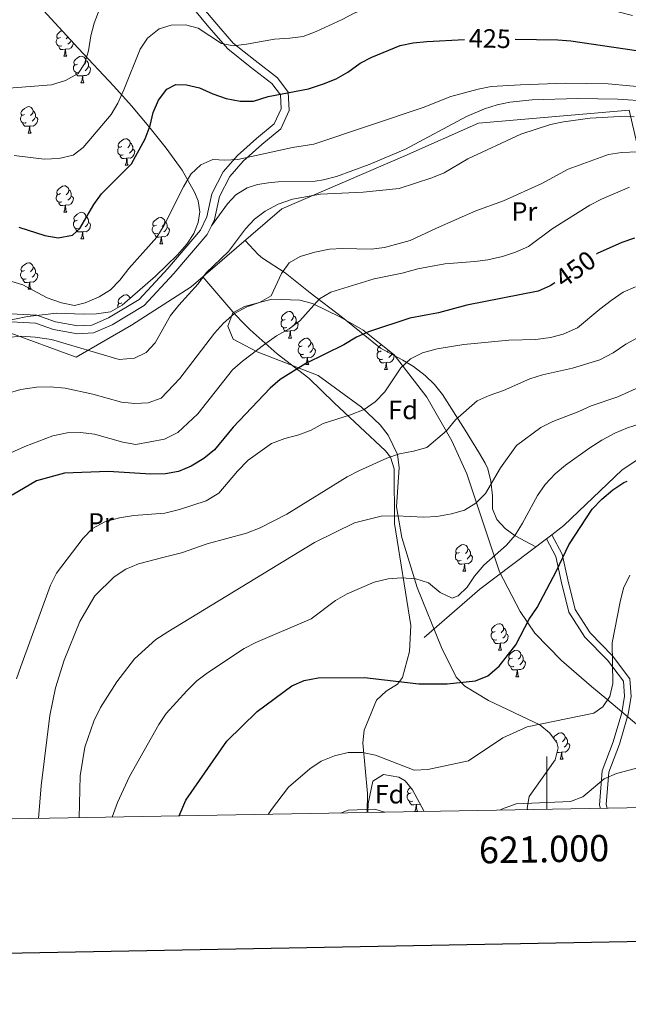
# Model space of a CAD drawing. Extents: x 619280 to 623792, y 787127 to 790181.
# Drawn here: x 620801 to 621031, y 787479 to 787852 of the extents above; entities that cross this region are included whole.
import ezdxf
from ezdxf.enums import TextEntityAlignment as Align

# ---------------------------------------------------------------- set-up
doc = ezdxf.new("R2010")
doc.units = 0
doc.header["$MEASUREMENT"] = 0
doc.linetypes.add('DGN Style 3', pattern=[54.532156, 38.95154, -15.580616])
for name, color, linetype in [('Nivel 20', 7, 'Continuous'), ('Nivel 21', 7, 'Continuous'), ('Nivel 35', 7, 'Continuous'), ('Nivel 36', 7, 'Continuous'), ('Nivel 37', 7, 'Continuous'), ('Nivel 4', 7, 'Continuous'), ('Nivel 41', 7, 'Continuous'), ('Nivel 5', 7, 'Continuous'), ('Nivel 61', 7, 'Continuous'), ('Nivel 63', 7, 'Continuous')]:
    doc.layers.add(name, color=color, linetype=linetype)
doc.styles.add('Style-arial', font='arial.shx', dxfattribs={"bigfont": 'arialbig.shx'})
doc.styles.add('Style-ariali', font='ariali.shx', dxfattribs={"bigfont": 'arialibig.shx'})
doc.styles.add('Style-arialn', font='arialn.shx', dxfattribs={"bigfont": 'arialnbig.shx'})
doc.styles.add('Style-font002', font='font002.shx')
doc.linetypes.add('5zonar', pattern='A,-5,[1,dgnlstyle.shx,S=0.08,R=0,X=0,Y=0],-5', length=10)

msp = doc.modelspace()

# ---------------------------------------------------------------- linework, layer by layer
at = {"layer": 'Nivel 20', "color": 19, "linetype": 'Continuous', "lineweight": 0, "ltscale": 0.5}
msp.add_polyline3d([(620953.661, 787618.121, 474.049), (620974.702, 787636.353, 472.63), (620999.835, 787655.419, 473.032), (621001.85, 787656.947, 473.064), (621006.41, 787660.407, 473.137), (621028.425, 787681.491, 474.252), (621056.857, 787700.431, 470.4), (621052.427, 787720.444, 465.331), (621044.58, 787753.184, 453.775), (621037.49, 787789.787, 444.855), (621031.132, 787817.377, 434.819), (620974.223, 787812.545, 432.792), (620946.412, 787800.101, 432.994), (620899.948, 787780.103, 435.022), (620865.679, 787750.64, 435.326), (620843.168, 787736.14, 433.704), (620822.245, 787724.094, 437.455), (620796.161, 787733.673, 436.035), (620789.518, 787730.136, 435.63), (620766.48, 787709.647, 436.137), (620748.369, 787684.764, 435.022), (620741.371, 787677.572, 435.427)], dxfattribs=at)
at = {"layer": 'Nivel 21', "color": 19, "linetype": 'Continuous', "lineweight": 0}
for points in [[(620873.313, 787773.69, 431.703), (620874.457, 787776.105, 431.575), (620876.361, 787784.824, 431.17), (620880.236, 787792.349, 430.46), (620885.342, 787798.192, 429.649), (620892.367, 787804.395, 428.129), (620899.531, 787810.375, 426.101), (620902.675, 787817.341, 425.594), (620902.35, 787824.24, 424.581), (620898.34, 787829.585, 423.668), (620889.887, 787836.18, 422.046), (620881.598, 787842.766, 421.134), (620874.693, 787850.768, 419.411), (620865.706, 787861.462, 418.093)], [(620795.515, 787737.518, 432.994), (620806.85, 787736.898, 432.994), (620813.695, 787734.488, 433.096), (620822.721, 787732.936, 433.298), (620828.837, 787733.238, 432.994), (620835.826, 787736.316, 432.792), (620847.958, 787743.53, 431.778), (620859.115, 787755.621, 431.778), (620871.736, 787770.361, 431.879), (620873.313, 787773.69, 431.703)], [(621022.821, 787553.549, 485.042), (621022.457, 787554.929, 484.488), (621023.412, 787567.19, 483.89), (621027.439, 787577.841, 482.693), (621030.777, 787589.11, 482.095), (621031.879, 787595.859, 481.496), (621031.379, 787602.492, 481.496), (621024.875, 787611.195, 480.898), (621016.368, 787619.862, 477.906), (621010.688, 787628.695, 476.71), (621007.915, 787639.926, 475.513), (621005.843, 787649.633, 473.12), (621001.85, 787656.947, 472.521)]]:
    msp.add_polyline3d(points, dxfattribs=at)
at = {"layer": 'Nivel 21', "color": 19, "linetype": 'DGN Style 3', "lineweight": 0}
for points in [[(620795.038, 787740.549, 432.994), (620807.443, 787739.871, 432.994), (620814.452, 787737.401, 433.096), (620822.904, 787735.949, 433.298), (620828.136, 787736.207, 432.994), (620834.449, 787738.987, 432.792), (620846.049, 787745.885, 431.778), (620856.872, 787757.614, 431.778), (620869.197, 787772.008, 431.879), (620871.6, 787777.08, 431.575), (620873.514, 787785.849, 431.17), (620877.737, 787794.048, 430.46), (620883.211, 787800.313, 429.649), (620890.412, 787806.672, 428.129), (620897.08, 787812.236, 426.101), (620899.644, 787817.918, 425.594), (620899.397, 787823.177, 424.581), (620896.179, 787827.466, 423.668), (620888.032, 787833.823, 422.046), (620879.511, 787840.593, 421.134), (620872.408, 787848.823, 419.411), (620863.875, 787858.977, 418.093)], [(621038.281, 787820.876, 434.373), (621026.794, 787821.572, 434.005), (621011.706, 787821.831, 434.069), (620994.479, 787821.292, 433.461), (620986.075, 787820.468, 432.548), (620981.204, 787819.412, 432.527), (620976.437, 787817.881, 432.543), (620969.725, 787815.074, 432.548), (620946.678, 787802.695, 432.346), (620932.904, 787796.842, 432.845), (620920.546, 787792.343, 433.284), (620915.716, 787791.051, 433.362), (620912.578, 787790.571, 433.359), (620898.49, 787790.277, 432.954), (620894.845, 787789.923, 432.751), (620890.697, 787789.258, 432.65), (620886.861, 787788.091, 432.244), (620882.6, 787785.359, 432.066), (620879.442, 787782.008, 431.94), (620873.313, 787773.69, 431.703)], [(621020.248, 787553.503, 484.946), (621019.932, 787554.7, 484.488), (621020.947, 787567.741, 483.89), (621025.068, 787578.64, 482.693), (621028.336, 787589.669, 482.095), (621029.364, 787595.968, 481.496), (621028.94, 787601.579, 481.496), (621022.974, 787609.564, 480.898), (621014.405, 787618.293, 477.906), (621008.361, 787627.692, 476.71), (621005.478, 787639.365, 475.513), (621003.474, 787648.754, 473.12), (620999.835, 787655.419, 472.521)]]:
    msp.add_polyline3d(points, dxfattribs=at)
at = {"layer": 'Nivel 35', "color": 92, "linetype": '5zonar', "lineweight": 0, "ltscale": 0.5}
for points in [[(620809.897, 787855.065, 419.465), (620823.08, 787840.843, 423.49), (620836.505, 787826.547, 427.046), (620843.165, 787819.026, 428.528), (620849.677, 787811.221, 429.738), (620856.293, 787803.043, 430.749), (620862.287, 787794.744, 431.627), (620866.941, 787786.445, 432.459), (620868.291, 787783.086, 432.805), (620868.998, 787778.989, 433.208), (620868.396, 787774.899, 433.566), (620866.668, 787770.819, 433.89), (620864, 787766.752, 434.19), (620860.576, 787762.702, 434.479), (620852.196, 787754.661, 435.069), (620839.631, 787743.765, 436.049), (620835.277, 787741.252, 437.604), (620829.944, 787740.389, 439.293), (620824.959, 787740.305, 439.139), (620814.955, 787740.665, 438.498), (620803.864, 787739.37, 438.454), (620794.106, 787737.434, 438.433)], [(620992.896, 787553.013, 492.401), (620992.619, 787553.586, 492.3), (620993.396, 787558.026, 491.482), (621003.189, 787571.929, 488.734), (621004.338, 787576.371, 487.868), (621003.751, 787578.445, 487.478), (621001.046, 787582.117, 486.901), (620997.356, 787585.14, 486.616), (620977.931, 787594.317, 486.69), (620969.068, 787599.668, 486.255), (620965.76, 787603.162, 485.62), (620960.186, 787614.293, 482.972), (620951.01, 787637.066, 477.683), (620945.305, 787655.854, 473.447), (620943.213, 787667.518, 470.866), (620944.253, 787682.383, 467.711), (620943.647, 787687.219, 466.639), (620940.089, 787694.607, 464.821), (620937.107, 787698.496, 463.669), (620930.041, 787705.221, 461.299), (620913.658, 787717.079, 456.384), (620890.593, 787726.036, 450.506), (620881.536, 787730.82, 447.988), (620879.527, 787735.802, 447.676), (620881.407, 787740.775, 447.988), (620885.831, 787743.212, 448.076), (620896.11, 787745.927, 448.242), (620906.713, 787745.647, 448.621), (620911.542, 787744.342, 448.975), (620922.128, 787739.158, 450.555), (620930.64, 787734.223, 452.529), (620942.337, 787724.981, 456.167), (620954.739, 787709.004, 461.616), (620964.159, 787692.493, 467.149), (620969.765, 787679.933, 470.75), (620982.104, 787642.988, 479.806), (620989.918, 787627.956, 483.224), (620995.496, 787619.802, 484.88), (621005.517, 787609.442, 486.622), (621016.912, 787599.636, 485.709), (621022.689, 787594.773, 486.281), (621052.551, 787569.578, 496.91)], [(620932.428, 787551.929, 490.333), (620932.509, 787555.363, 489.538), (620934.241, 787563.762, 487.478), (620938.31, 787566.283, 486.037), (620944.163, 787565.374, 484.526), (620946.494, 787563.92, 483.888), (620949.246, 787560.565, 483.177), (620953.741, 787552.311, 482.952)]]:
    msp.add_polyline3d(points, dxfattribs=at)
at = {"layer": 'Nivel 36', "color": 92, "linetype": 'Continuous', "lineweight": 0, "flags": 128}
for points in [[(620816.3, 787844.855), (620815.77, 787844.59), (620815.24, 787844.645), (620814.975, 787845.015), (620814.92, 787845.44), (620815.08, 787845.96), (620815.56, 787846.555), (620816.195, 787847.085), (620816.881, 787847.531)], [(620816.885, 787841.775), (620816.46, 787841.615), (620815.875, 787841.675), (620815.4, 787841.885), (620814.975, 787842.31), (620814.76, 787842.895), (620814.76, 787843.315), (620814.815, 787843.9), (620815.24, 787844.59)], [(620821.202, 787842.87), (620821.125, 787842.365), (620820.915, 787841.725), (620820.33, 787840.985), (620819.535, 787840.505), (620818.685, 787840.61), (620818.255, 787840.48)], [(620819.141, 787845.093), (620818.95, 787844.855), (620818.53, 787844.43)], [(620820.347, 787843.791), (620820.065, 787843.265), (620819.645, 787842.785), (620819.165, 787842.365)], [(620818.145, 787840.48), (620817.255, 787840.395), (620816.41, 787840.395), (620815.985, 787840.825), (620815.665, 787841.3), (620815.665, 787841.615)], [(620817.6, 787837.795), (620818.035, 787838.955), (620818.145, 787840.48), (620818.255, 787840.48), (620818.29, 787839.895), (620818.325, 787839.21), (620818.395, 787838.595), (620818.51, 787838.195), (620818.725, 787837.795)], [(620817.6, 787837.795), (620818.725, 787837.795)], [(620822.775, 787834.82), (620822.245, 787834.555), (620821.715, 787834.61), (620821.45, 787834.98), (620821.395, 787835.405), (620821.555, 787835.925), (620822.035, 787836.52), (620822.67, 787837.05), (620823.57, 787837.635), (620824.315, 787837.795), (620824.74, 787837.74), (620825.27, 787837.425), (620825.8, 787836.84), (620825.96, 787836.2), (620825.85, 787835.35), (620825.425, 787834.82), (620825.005, 787834.395)], [(620825.96, 787836.2), (620826.435, 787835.885), (620826.75, 787835.245), (620826.91, 787834.925), (620826.91, 787834.345), (620826.91, 787833.92), (620826.54, 787833.23), (620826.12, 787832.75), (620825.64, 787832.33)], [(620823.36, 787831.74), (620822.935, 787831.58), (620822.35, 787831.64), (620821.875, 787831.85), (620821.45, 787832.275), (620821.235, 787832.86), (620821.235, 787833.28), (620821.29, 787833.865), (620821.715, 787834.555)], [(620824.62, 787830.445), (620823.73, 787830.36), (620822.885, 787830.36), (620822.46, 787830.79), (620822.14, 787831.265), (620822.14, 787831.58)], [(620826.91, 787833.92), (620827.365, 787833.67), (620827.71, 787833.055), (620827.6, 787832.33), (620827.39, 787831.69), (620826.805, 787830.95), (620826.01, 787830.47), (620825.16, 787830.575), (620824.73, 787830.445)], [(620824.075, 787827.76), (620824.51, 787828.92), (620824.62, 787830.445), (620824.73, 787830.445), (620824.765, 787829.86), (620824.8, 787829.175), (620824.87, 787828.56), (620824.985, 787828.16), (620825.2, 787827.76)], [(620824.075, 787827.76), (620825.2, 787827.76)], [(620802.797, 787815.772), (620802.267, 787815.507), (620801.737, 787815.562), (620801.472, 787815.932), (620801.417, 787816.357), (620801.577, 787816.877), (620802.057, 787817.472), (620802.692, 787818.002), (620803.592, 787818.587), (620804.337, 787818.747), (620804.762, 787818.692), (620805.292, 787818.377), (620805.822, 787817.792), (620805.982, 787817.152), (620805.872, 787816.302), (620805.447, 787815.772), (620805.027, 787815.347)], [(620805.982, 787817.152), (620806.457, 787816.837), (620806.772, 787816.197), (620806.932, 787815.877), (620806.932, 787815.297), (620806.932, 787814.872), (620806.562, 787814.182), (620806.142, 787813.702), (620805.662, 787813.282)], [(620803.382, 787812.692), (620802.957, 787812.532), (620802.372, 787812.592), (620801.897, 787812.802), (620801.472, 787813.227), (620801.257, 787813.812), (620801.257, 787814.232), (620801.312, 787814.817), (620801.737, 787815.507)], [(620804.642, 787811.397), (620803.752, 787811.312), (620802.907, 787811.312), (620802.482, 787811.742), (620802.162, 787812.217), (620802.162, 787812.532)], [(620806.932, 787814.872), (620807.387, 787814.622), (620807.732, 787814.007), (620807.622, 787813.282), (620807.412, 787812.642), (620806.827, 787811.902), (620806.032, 787811.422), (620805.182, 787811.527), (620804.752, 787811.397)], [(620804.097, 787808.712), (620804.532, 787809.872), (620804.642, 787811.397), (620804.752, 787811.397), (620804.787, 787810.812), (620804.822, 787810.127), (620804.892, 787809.512), (620805.007, 787809.112), (620805.222, 787808.712)], [(620804.097, 787808.712), (620805.222, 787808.712)], [(620839.488, 787803.632), (620838.958, 787803.367), (620838.428, 787803.422), (620838.163, 787803.792), (620838.108, 787804.217), (620838.268, 787804.737), (620838.748, 787805.332), (620839.383, 787805.862), (620840.283, 787806.447), (620841.028, 787806.607), (620841.453, 787806.552), (620841.983, 787806.237), (620842.513, 787805.652), (620842.673, 787805.012), (620842.563, 787804.162), (620842.138, 787803.632), (620841.718, 787803.207)], [(620842.673, 787805.012), (620843.148, 787804.697), (620843.463, 787804.057), (620843.623, 787803.737), (620843.623, 787803.157), (620843.623, 787802.732), (620843.253, 787802.042), (620842.833, 787801.562), (620842.353, 787801.142)], [(620840.073, 787800.552), (620839.648, 787800.392), (620839.063, 787800.452), (620838.588, 787800.662), (620838.163, 787801.087), (620837.948, 787801.672), (620837.948, 787802.092), (620838.003, 787802.677), (620838.428, 787803.367)], [(620843.623, 787802.732), (620844.078, 787802.482), (620844.423, 787801.867), (620844.313, 787801.142), (620844.103, 787800.502), (620843.518, 787799.762), (620842.723, 787799.282), (620841.873, 787799.387), (620841.443, 787799.257)], [(620841.333, 787799.257), (620840.443, 787799.172), (620839.598, 787799.172), (620839.173, 787799.602), (620838.853, 787800.077), (620838.853, 787800.392)], [(620840.788, 787796.572), (620841.223, 787797.732), (620841.333, 787799.257), (620841.443, 787799.257), (620841.478, 787798.672), (620841.513, 787797.987), (620841.583, 787797.372), (620841.698, 787796.972), (620841.913, 787796.572)], [(620840.788, 787796.572), (620841.913, 787796.572)], [(620816.3, 787785.863), (620815.77, 787785.598), (620815.24, 787785.653), (620814.975, 787786.023), (620814.92, 787786.448), (620815.08, 787786.968), (620815.56, 787787.563), (620816.195, 787788.093), (620817.095, 787788.678), (620817.84, 787788.838), (620818.265, 787788.783), (620818.795, 787788.468), (620819.325, 787787.883), (620819.485, 787787.243), (620819.375, 787786.393), (620818.95, 787785.863), (620818.53, 787785.438)], [(620819.485, 787787.243), (620819.96, 787786.928), (620820.275, 787786.288), (620820.435, 787785.968), (620820.435, 787785.388), (620820.435, 787784.963), (620820.065, 787784.273), (620819.645, 787783.793), (620819.165, 787783.373)], [(620816.885, 787782.783), (620816.46, 787782.623), (620815.875, 787782.683), (620815.4, 787782.893), (620814.975, 787783.318), (620814.76, 787783.903), (620814.76, 787784.323), (620814.815, 787784.908), (620815.24, 787785.598)], [(620818.145, 787781.488), (620817.255, 787781.403), (620816.41, 787781.403), (620815.985, 787781.833), (620815.665, 787782.308), (620815.665, 787782.623)], [(620820.435, 787784.963), (620820.89, 787784.713), (620821.235, 787784.098), (620821.125, 787783.373), (620820.915, 787782.733), (620820.33, 787781.993), (620819.535, 787781.513), (620818.685, 787781.618), (620818.255, 787781.488)], [(620817.6, 787778.803), (620818.035, 787779.963), (620818.145, 787781.488), (620818.255, 787781.488), (620818.29, 787780.903), (620818.325, 787780.218), (620818.395, 787779.603), (620818.51, 787779.203), (620818.725, 787778.803)], [(620817.6, 787778.803), (620818.725, 787778.803)], [(620823.36, 787772.748), (620822.935, 787772.588), (620822.35, 787772.648), (620821.875, 787772.858), (620821.45, 787773.283), (620821.235, 787773.868), (620821.235, 787774.288), (620821.29, 787774.873), (620821.715, 787775.563)], [(620822.775, 787775.828), (620822.245, 787775.563), (620821.715, 787775.618), (620821.45, 787775.988), (620821.395, 787776.413), (620821.555, 787776.933), (620822.035, 787777.528), (620822.67, 787778.058), (620823.57, 787778.643), (620824.315, 787778.803), (620824.74, 787778.748), (620825.27, 787778.433), (620825.8, 787777.848), (620825.96, 787777.208), (620825.85, 787776.358), (620825.425, 787775.828), (620825.005, 787775.403)], [(620825.96, 787777.208), (620826.435, 787776.893), (620826.75, 787776.253), (620826.91, 787775.933), (620826.91, 787775.353), (620826.91, 787774.928), (620826.54, 787774.238), (620826.12, 787773.758), (620825.64, 787773.338)], [(620852.547, 787773.923), (620852.017, 787773.658), (620851.487, 787773.713), (620851.222, 787774.083), (620851.167, 787774.508), (620851.327, 787775.028), (620851.807, 787775.623), (620852.442, 787776.153), (620853.342, 787776.738), (620854.087, 787776.898), (620854.512, 787776.843), (620855.042, 787776.528), (620855.572, 787775.943), (620855.732, 787775.303), (620855.622, 787774.453), (620855.197, 787773.923), (620854.777, 787773.498)], [(620855.732, 787775.303), (620856.207, 787774.988), (620856.522, 787774.348), (620856.682, 787774.028), (620856.682, 787773.448), (620856.682, 787773.023), (620856.312, 787772.333), (620855.892, 787771.853), (620855.412, 787771.433)], [(620824.62, 787771.453), (620823.73, 787771.368), (620822.885, 787771.368), (620822.46, 787771.798), (620822.14, 787772.273), (620822.14, 787772.588)], [(620824.075, 787768.768), (620824.51, 787769.928), (620824.62, 787771.453), (620824.73, 787771.453), (620824.765, 787770.868), (620824.8, 787770.183), (620824.87, 787769.568), (620824.985, 787769.168), (620825.2, 787768.768)], [(620826.91, 787774.928), (620827.365, 787774.678), (620827.71, 787774.063), (620827.6, 787773.338), (620827.39, 787772.698), (620826.805, 787771.958), (620826.01, 787771.478), (620825.16, 787771.583), (620824.73, 787771.453)], [(620853.132, 787770.843), (620852.707, 787770.683), (620852.122, 787770.743), (620851.647, 787770.953), (620851.222, 787771.378), (620851.007, 787771.963), (620851.007, 787772.383), (620851.062, 787772.968), (620851.487, 787773.658)], [(620856.682, 787773.023), (620857.137, 787772.773), (620857.482, 787772.158), (620857.372, 787771.433), (620857.162, 787770.793), (620856.577, 787770.053), (620855.782, 787769.573), (620854.932, 787769.678), (620854.502, 787769.548)], [(620824.075, 787768.768), (620825.2, 787768.768)], [(620854.392, 787769.548), (620853.502, 787769.463), (620852.657, 787769.463), (620852.232, 787769.893), (620851.912, 787770.368), (620851.912, 787770.683)], [(620853.847, 787766.863), (620854.282, 787768.023), (620854.392, 787769.548), (620854.502, 787769.548), (620854.537, 787768.963), (620854.572, 787768.278), (620854.642, 787767.663), (620854.757, 787767.263), (620854.972, 787766.863)], [(620853.847, 787766.863), (620854.972, 787766.863)], [(620802.797, 787756.78), (620802.267, 787756.515), (620801.737, 787756.57), (620801.472, 787756.94), (620801.417, 787757.365), (620801.577, 787757.885), (620802.057, 787758.48), (620802.692, 787759.01), (620803.592, 787759.595), (620804.337, 787759.755), (620804.762, 787759.7), (620805.292, 787759.385), (620805.822, 787758.8), (620805.982, 787758.16), (620805.872, 787757.31), (620805.447, 787756.78), (620805.027, 787756.355)], [(620805.982, 787758.16), (620806.457, 787757.845), (620806.772, 787757.205), (620806.932, 787756.885), (620806.932, 787756.305), (620806.932, 787755.88), (620806.562, 787755.19), (620806.142, 787754.71), (620805.662, 787754.29)], [(620803.382, 787753.7), (620802.957, 787753.54), (620802.372, 787753.6), (620801.897, 787753.81), (620801.472, 787754.235), (620801.257, 787754.82), (620801.257, 787755.24), (620801.312, 787755.825), (620801.737, 787756.515)], [(620804.642, 787752.405), (620803.752, 787752.32), (620802.907, 787752.32), (620802.482, 787752.75), (620802.162, 787753.225), (620802.162, 787753.54)], [(620806.932, 787755.88), (620807.387, 787755.63), (620807.732, 787755.015), (620807.622, 787754.29), (620807.412, 787753.65), (620806.827, 787752.91), (620806.032, 787752.43), (620805.182, 787752.535), (620804.752, 787752.405)], [(620804.097, 787749.72), (620804.532, 787750.88), (620804.642, 787752.405), (620804.752, 787752.405), (620804.787, 787751.82), (620804.822, 787751.135), (620804.892, 787750.52), (620805.007, 787750.12), (620805.222, 787749.72)], [(620804.097, 787749.72), (620805.222, 787749.72)], [(620839.488, 787744.64), (620838.958, 787744.375), (620838.428, 787744.43), (620838.163, 787744.8), (620838.108, 787745.225), (620838.268, 787745.745), (620838.748, 787746.34), (620839.383, 787746.87), (620840.283, 787747.455), (620841.028, 787747.615), (620841.453, 787747.56), (620841.983, 787747.245), (620842.513, 787746.66), (620842.594, 787746.335)], [(620837.948, 787742.794), (620837.948, 787743.1), (620838.003, 787743.685), (620838.428, 787744.375)], [(620901.778, 787735.257), (620901.353, 787735.097), (620900.768, 787735.157), (620900.293, 787735.367), (620899.868, 787735.792), (620899.653, 787736.377), (620899.653, 787736.797), (620899.708, 787737.382), (620900.133, 787738.072)], [(620901.193, 787738.337), (620900.663, 787738.072), (620900.133, 787738.127), (620899.868, 787738.497), (620899.813, 787738.922), (620899.973, 787739.442), (620900.453, 787740.037), (620901.088, 787740.567), (620901.988, 787741.152), (620902.733, 787741.312), (620903.158, 787741.257), (620903.688, 787740.942), (620904.218, 787740.357), (620904.378, 787739.717), (620904.268, 787738.867), (620903.843, 787738.337), (620903.423, 787737.912)], [(620904.378, 787739.717), (620904.853, 787739.402), (620905.168, 787738.762), (620905.328, 787738.442), (620905.328, 787737.862), (620905.328, 787737.437), (620904.958, 787736.747), (620904.538, 787736.267), (620904.058, 787735.847)], [(620903.038, 787733.962), (620902.148, 787733.877), (620901.303, 787733.877), (620900.878, 787734.307), (620900.558, 787734.782), (620900.558, 787735.097)], [(620905.328, 787737.437), (620905.783, 787737.187), (620906.128, 787736.572), (620906.018, 787735.847), (620905.808, 787735.207), (620905.223, 787734.467), (620904.428, 787733.987), (620903.578, 787734.092), (620903.148, 787733.962)], [(620902.493, 787731.277), (620902.928, 787732.437), (620903.038, 787733.962), (620903.148, 787733.962), (620903.183, 787733.377), (620903.218, 787732.692), (620903.288, 787732.077), (620903.403, 787731.677), (620903.618, 787731.277)], [(620902.493, 787731.277), (620903.618, 787731.277)], [(620907.668, 787728.302), (620907.138, 787728.037), (620906.608, 787728.092), (620906.343, 787728.462), (620906.288, 787728.887), (620906.448, 787729.407), (620906.928, 787730.002), (620907.563, 787730.532), (620908.463, 787731.117), (620909.208, 787731.277), (620909.633, 787731.222), (620910.163, 787730.907), (620910.693, 787730.322), (620910.853, 787729.682), (620910.743, 787728.832), (620910.318, 787728.302), (620909.898, 787727.877)], [(620908.253, 787725.222), (620907.828, 787725.062), (620907.243, 787725.122), (620906.768, 787725.332), (620906.343, 787725.757), (620906.128, 787726.342), (620906.128, 787726.762), (620906.183, 787727.347), (620906.608, 787728.037)], [(620911.803, 787727.402), (620912.258, 787727.152), (620912.603, 787726.537), (620912.493, 787725.812), (620912.283, 787725.172), (620911.698, 787724.432), (620910.903, 787723.952), (620910.053, 787724.057), (620909.623, 787723.927)], [(620910.853, 787729.682), (620911.328, 787729.367), (620911.643, 787728.727), (620911.803, 787728.407), (620911.803, 787727.827), (620911.803, 787727.402), (620911.433, 787726.712), (620911.013, 787726.232), (620910.533, 787725.812)], [(620937.44, 787726.397), (620936.91, 787726.132), (620936.38, 787726.187), (620936.115, 787726.557), (620936.06, 787726.982), (620936.22, 787727.502), (620936.7, 787728.097), (620937.335, 787728.627), (620937.548, 787728.765)], [(620909.513, 787723.927), (620908.623, 787723.842), (620907.778, 787723.842), (620907.353, 787724.272), (620907.033, 787724.747), (620907.033, 787725.062)], [(620908.968, 787721.242), (620909.403, 787722.402), (620909.513, 787723.927), (620909.623, 787723.927), (620909.658, 787723.342), (620909.693, 787722.657), (620909.763, 787722.042), (620909.878, 787721.642), (620910.093, 787721.242)], [(620938.025, 787723.317), (620937.6, 787723.157), (620937.015, 787723.217), (620936.54, 787723.427), (620936.115, 787723.852), (620935.9, 787724.437), (620935.9, 787724.857), (620935.955, 787725.442), (620936.38, 787726.132)], [(620939.285, 787722.022), (620938.395, 787721.937), (620937.55, 787721.937), (620937.125, 787722.367), (620936.805, 787722.842), (620936.805, 787723.157)], [(620942.054, 787725.205), (620942.375, 787724.632), (620942.265, 787723.907), (620942.055, 787723.267), (620941.47, 787722.527), (620940.675, 787722.047), (620939.825, 787722.152), (620939.395, 787722.022)], [(620940.266, 787726.617), (620940.09, 787726.397), (620939.67, 787725.972)], [(620941.575, 787725.583), (620941.575, 787725.497), (620941.205, 787724.807), (620940.785, 787724.327), (620940.305, 787723.907)], [(620941.575, 787725.497), (620941.933, 787725.3)], [(620908.968, 787721.242), (620910.093, 787721.242)], [(620938.74, 787719.337), (620939.175, 787720.497), (620939.285, 787722.022), (620939.395, 787722.022), (620939.43, 787721.437), (620939.465, 787720.752), (620939.535, 787720.137), (620939.65, 787719.737), (620939.865, 787719.337)], [(620938.74, 787719.337), (620939.865, 787719.337)], [(620967.017, 787650.262), (620966.487, 787649.997), (620965.957, 787650.052), (620965.692, 787650.422), (620965.637, 787650.847), (620965.797, 787651.367), (620966.277, 787651.962), (620966.912, 787652.492), (620967.812, 787653.077), (620968.557, 787653.237), (620968.982, 787653.182), (620969.512, 787652.867), (620970.042, 787652.282), (620970.202, 787651.642), (620970.092, 787650.792), (620969.667, 787650.262), (620969.247, 787649.837)], [(620967.602, 787647.182), (620967.177, 787647.022), (620966.592, 787647.082), (620966.117, 787647.292), (620965.692, 787647.717), (620965.477, 787648.302), (620965.477, 787648.722), (620965.532, 787649.307), (620965.957, 787649.997)], [(620971.152, 787649.362), (620971.607, 787649.112), (620971.952, 787648.497), (620971.842, 787647.772), (620971.632, 787647.132), (620971.047, 787646.392), (620970.252, 787645.912), (620969.402, 787646.017), (620968.972, 787645.887)], [(620970.202, 787651.642), (620970.677, 787651.327), (620970.992, 787650.687), (620971.152, 787650.367), (620971.152, 787649.787), (620971.152, 787649.362), (620970.782, 787648.672), (620970.362, 787648.192), (620969.882, 787647.772)], [(620968.862, 787645.887), (620967.972, 787645.802), (620967.127, 787645.802), (620966.702, 787646.232), (620966.382, 787646.707), (620966.382, 787647.022)], [(620968.317, 787643.202), (620968.752, 787644.362), (620968.862, 787645.887), (620968.972, 787645.887), (620969.007, 787645.302), (620969.042, 787644.617), (620969.112, 787644.002), (620969.227, 787643.602), (620969.442, 787643.202)], [(620968.317, 787643.202), (620969.442, 787643.202)], [(620980.52, 787620.353), (620979.99, 787620.088), (620979.46, 787620.143), (620979.195, 787620.513), (620979.14, 787620.938), (620979.3, 787621.458), (620979.78, 787622.053), (620980.415, 787622.583), (620981.315, 787623.168), (620982.06, 787623.328), (620982.485, 787623.273), (620983.015, 787622.958), (620983.545, 787622.373), (620983.705, 787621.733), (620983.595, 787620.883), (620983.17, 787620.353), (620982.75, 787619.928)], [(620981.105, 787617.273), (620980.68, 787617.113), (620980.095, 787617.173), (620979.62, 787617.383), (620979.195, 787617.808), (620978.98, 787618.393), (620978.98, 787618.813), (620979.035, 787619.398), (620979.46, 787620.088)], [(620984.655, 787619.453), (620985.11, 787619.203), (620985.455, 787618.588), (620985.345, 787617.863), (620985.135, 787617.223), (620984.55, 787616.483), (620983.755, 787616.003), (620982.905, 787616.108), (620982.475, 787615.978)], [(620983.705, 787621.733), (620984.18, 787621.418), (620984.495, 787620.778), (620984.655, 787620.458), (620984.655, 787619.878), (620984.655, 787619.453), (620984.285, 787618.763), (620983.865, 787618.283), (620983.385, 787617.863)], [(620982.365, 787615.978), (620981.475, 787615.893), (620980.63, 787615.893), (620980.205, 787616.323), (620979.885, 787616.798), (620979.885, 787617.113)], [(620981.82, 787613.293), (620982.255, 787614.453), (620982.365, 787615.978), (620982.475, 787615.978), (620982.51, 787615.393), (620982.545, 787614.708), (620982.615, 787614.093), (620982.73, 787613.693), (620982.945, 787613.293)], [(620981.82, 787613.293), (620982.945, 787613.293)], [(620986.995, 787610.318), (620986.465, 787610.053), (620985.935, 787610.108), (620985.67, 787610.478), (620985.615, 787610.903), (620985.775, 787611.423), (620986.255, 787612.018), (620986.89, 787612.548), (620987.79, 787613.133), (620988.535, 787613.293), (620988.96, 787613.238), (620989.49, 787612.923), (620990.02, 787612.338), (620990.18, 787611.698), (620990.07, 787610.848), (620989.645, 787610.318), (620989.225, 787609.893)], [(620990.18, 787611.698), (620990.655, 787611.383), (620990.97, 787610.743), (620991.13, 787610.423), (620991.13, 787609.843), (620991.13, 787609.418), (620990.76, 787608.728), (620990.34, 787608.248), (620989.86, 787607.828)], [(620987.58, 787607.238), (620987.155, 787607.078), (620986.57, 787607.138), (620986.095, 787607.348), (620985.67, 787607.773), (620985.455, 787608.358), (620985.455, 787608.778), (620985.51, 787609.363), (620985.935, 787610.053)], [(620991.13, 787609.418), (620991.585, 787609.168), (620991.93, 787608.553), (620991.82, 787607.828), (620991.61, 787607.188), (620991.025, 787606.448), (620990.23, 787605.968), (620989.38, 787606.073), (620988.95, 787605.943)], [(620988.84, 787605.943), (620987.95, 787605.858), (620987.105, 787605.858), (620986.68, 787606.288), (620986.36, 787606.763), (620986.36, 787607.078)], [(620988.295, 787603.258), (620988.73, 787604.418), (620988.84, 787605.943), (620988.95, 787605.943), (620988.985, 787605.358), (620989.02, 787604.673), (620989.09, 787604.058), (620989.205, 787603.658), (620989.42, 787603.258)], [(620988.295, 787603.258), (620989.42, 787603.258)], [(621002.472, 787580.182), (621002.488, 787580.235), (621002.968, 787580.83), (621003.603, 787581.36), (621004.503, 787581.945), (621005.248, 787582.105), (621005.673, 787582.05), (621006.203, 787581.735), (621006.733, 787581.15), (621006.893, 787580.51), (621006.783, 787579.66), (621006.358, 787579.13), (621005.938, 787578.705)], [(621003.708, 787579.13), (621003.371, 787578.961)], [(621007.843, 787578.23), (621008.298, 787577.98), (621008.643, 787577.365), (621008.533, 787576.64), (621008.323, 787576), (621007.738, 787575.26), (621006.943, 787574.78), (621006.093, 787574.885), (621005.663, 787574.755)], [(621006.893, 787580.51), (621007.368, 787580.195), (621007.683, 787579.555), (621007.843, 787579.235), (621007.843, 787578.655), (621007.843, 787578.23), (621007.473, 787577.54), (621007.053, 787577.06), (621006.573, 787576.64)], [(621005.553, 787574.755), (621004.663, 787574.67), (621003.898, 787574.67)], [(621004.293, 787576.05), (621004.251, 787576.034)], [(621005.008, 787572.07), (621005.443, 787573.23), (621005.553, 787574.755), (621005.663, 787574.755), (621005.698, 787574.17), (621005.733, 787573.485), (621005.803, 787572.87), (621005.918, 787572.47), (621006.133, 787572.07)], [(621005.008, 787572.07), (621006.133, 787572.07)], [(620948.806, 787559.371), (620948.276, 787559.106), (620947.746, 787559.161), (620947.481, 787559.531), (620947.426, 787559.956), (620947.586, 787560.476), (620948.066, 787561.071), (620948.52, 787561.45)], [(620949.391, 787556.291), (620948.966, 787556.131), (620948.381, 787556.191), (620947.906, 787556.401), (620947.481, 787556.826), (620947.266, 787557.411), (620947.266, 787557.831), (620947.321, 787558.416), (620947.746, 787559.106)], [(620950.651, 787554.996), (620949.761, 787554.911), (620948.916, 787554.911), (620948.491, 787555.341), (620948.171, 787555.816), (620948.171, 787556.131)], [(620950.106, 787552.311), (620950.541, 787553.471), (620950.651, 787554.996), (620950.761, 787554.996), (620950.796, 787554.411), (620950.831, 787553.726), (620950.901, 787553.111), (620951.016, 787552.711), (620951.231, 787552.311)], [(620950.106, 787552.311), (620951.231, 787552.311)], [(620952.21, 787555.123), (620952.041, 787555.021), (620951.191, 787555.126), (620950.761, 787554.996)]]:
    msp.add_lwpolyline(points, dxfattribs=at)
at = {"layer": 'Nivel 36', "color": 92, "linetype": 'Continuous', "lineweight": 0}
for points in [[(620995.867, 787652.409, 472.968), (620988.106, 787656.56, 470.737), (620984.252, 787659.297, 469.263), (620981.128, 787662.751, 467.696), (620979.45, 787666.783, 466.277), (620979.437, 787671.597, 464.9), (620978.859, 787677.222, 463.252), (620977.774, 787681.902, 461.842), (620976.783, 787683.981, 461.209), (620974.169, 787688.323, 460.606), (620971.551, 787692.538, 460.713), (620969.11, 787696.448, 460.398), (620960.613, 787709.917, 457.356), (620957.603, 787713.764, 456.4), (620954.01, 787717.175, 455.434), (620949.722, 787720.514, 454.315), (620945.608, 787722.987, 453.007), (620937.239, 787727.495, 449.82), (620922.908, 787739.005, 444.989), (620910.615, 787748.367, 443.165), (620901.184, 787755.943, 439.718), (620892.615, 787761.437, 439.629), (620890.951, 787762.9, 438.907), (620886.029, 787768.136, 435.145)], [(620870.121, 787754.459, 435.286), (620881.45, 787741.228, 438.529), (620884.679, 787737.677, 439.918), (620887.971, 787734.419, 441.984), (620894.728, 787728.346, 446.511), (620898.188, 787725.313, 448.154), (620910.151, 787716.153, 451.466), (620919.642, 787706.806, 453.967), (620939.024, 787688.674, 461.147), (620940.952, 787686.214, 462.011), (620942.412, 787681.857, 463.221), (620942.443, 787661.145, 467.13), (620948.665, 787622.624, 471.307), (620948.104, 787612.795, 472.768), (620945.491, 787602.974, 474.31), (620943.618, 787600.424, 474.867), (620939.283, 787597.817, 475.808), (620935.644, 787594.421, 476.704), (620931.049, 787583.073, 477.311), (620930.491, 787578.27, 477.9), (620932.269, 787559.145, 482.687), (620932.131, 787551.924, 484.523)]]:
    msp.add_polyline3d(points, dxfattribs=at)
at = {"layer": 'Nivel 4', "color": 25, "linetype": 'Continuous', "lineweight": 30, "flags": 128}
for points, elevation in [([(620800.628, 787773.237), (620810.494, 787770.097), (620815.424, 787769.208), (620820.868, 787770.196), (620823.597, 787772.7), (620828.914, 787781.784), (620831.828, 787785.85), (620843.207, 787797.12), (620848.35, 787806.63), (620850.152, 787811.63), (620851.404, 787816.537), (620853.38, 787821.241), (620856.47, 787825.408), (620859.892, 787827.07), (620863.932, 787827.041), (620868.799, 787825.897), (620873.886, 787823.605), (620878.886, 787821.802), (620884.173, 787820.769), (620889.175, 787820.871), (620894.737, 787822.529), (620909.965, 787825.465), (620915.676, 787827.364), (620920.412, 787829.3), (620924.885, 787831.827), (620929.517, 787835.165), (620933.982, 787837.417), (620944.649, 787841.835), (620949.543, 787842.861), (620954.717, 787843.325), (620968.888, 787844.149)], 425), ([(620988.108, 787844.302), (621004.108, 787843.965), (621009.096, 787843.621), (621041.58, 787838.797)], 425), ([(621033.07, 787769.017), (621028.318, 787767.431), (621018.996, 787763.192), (621018.773, 787763.033)], 450), ([(621003.002, 787752.099), (621001.289, 787751.053), (620996.738, 787748.984), (620969.851, 787743.727), (620959.048, 787740.815), (620948.232, 787738.797), (620932.722, 787733.66), (620928.132, 787731.676), (620923.341, 787728.766), (620909.048, 787721.721), (620899.302, 787715.636), (620895.569, 787712.31), (620881.525, 787697.618), (620874.528, 787689.088), (620870.454, 787685.747), (620865.733, 787682.871), (620860.873, 787680.847), (620855.955, 787679.962), (620850.443, 787679.897), (620834.343, 787680.816), (620817.91, 787680.248), (620807.298, 787677.333), (620798.12, 787671.955)], 450), ([(620861.167, 787550.652), (620863.702, 787556.679), (620879.22, 787578.981), (620890.64, 787590.179), (620903.751, 787599.857), (620908.331, 787601.855), (620913.649, 787602.913), (620931.209, 787603.038), (620951.673, 787600.604), (620962.338, 787600.613), (620973.117, 787601.78), (620977.74, 787603.671), (620982.041, 787607.292), (620988.26, 787615.369), (620993.377, 787625.043), (620996.378, 787629.421), (621003.602, 787643.243), (621008.343, 787653.184), (621017.131, 787666.613), (621020.78, 787670.362), (621024.898, 787673.948), (621029.116, 787676.64), (621030.305, 787677.194)], 475)]:
    msp.add_lwpolyline(points, dxfattribs=dict(at, elevation=elevation))
at = {"layer": 'Nivel 5', "color": 25, "linetype": 'Continuous', "lineweight": 0, "flags": 128}
for points, elevation in [([(620877.173, 787842.621), (620881.65, 787841.747), (620886.611, 787842.353), (620897.157, 787844.304), (620903, 787844.589), (620907.948, 787845.302), (620912.88, 787847.192), (620922.677, 787851.619), (620927.194, 787854.019), (620931.827, 787855.899), (620947.853, 787860.722), (620958.034, 787862.519), (620969.081, 787863.096), (620979.201, 787863.106), (620994.814, 787861.691), (621000.217, 787860.748), (621022.035, 787855.867), (621032.391, 787853.171)], 420), ([(620676.962, 787852.433), (620683.626, 787843.977), (620686.709, 787839.257), (620694.748, 787832.903), (620699.381, 787829.947), (620713.369, 787823.928), (620729.287, 787819.665), (620739.755, 787815.956), (620744.735, 787815.513), (620754.922, 787816.581), (620760.564, 787817.591), (620776.141, 787822.494), (620781.744, 787823.801), (620791.971, 787825.343), (620812.963, 787826.97), (620818.29, 787828.594), (620822.973, 787831.294), (620825.474, 787834.985), (620826.906, 787839.776), (620827.754, 787845.52), (620829.018, 787850.355), (620831.351, 787856.157)], 415), ([(620798.803, 787800.322), (620810.203, 787798.93), (620815.728, 787799.133), (620821.153, 787800.397), (620824.855, 787803.339), (620835.444, 787815.73), (620838.011, 787820.021), (620840.328, 787825.13), (620846.46, 787840.458), (620849.251, 787844.663), (620853.584, 787848.124), (620858.156, 787849.59), (620863.513, 787849.663), (620868.366, 787848.451), (620877.173, 787842.621)], 420), ([(620796.394, 787753.206), (620802.07, 787751.385), (620811.364, 787746.452), (620816.747, 787744.655), (620821.64, 787743.619), (620825.72, 787744.565), (620830.961, 787746.89), (620835.202, 787749.537), (620838.786, 787753.132), (620842.167, 787757.587), (620852.756, 787769.385), (620855.454, 787773.958), (620862.795, 787788.486), (620865.536, 787793.285), (620869.315, 787796.739), (620873.904, 787798.772), (620878.348, 787798.563), (620883.342, 787798.797), (620904.009, 787803.251), (620912.071, 787804.551), (620953.34, 787818.466), (620963.744, 787822.563), (620974.124, 787825.384), (620979.044, 787826.301), (620990.047, 787827.047), (621007.091, 787827.577), (621023.225, 787827.374), (621039.537, 787825.852)], 430), ([(620796.439, 787731.437), (620801.412, 787731.972), (620806.779, 787731.676), (620812.906, 787730.684), (620838.445, 787723.198), (620844.255, 787723.67), (620848.647, 787725.857), (620852.118, 787729.473), (620857.897, 787739.802), (620861.003, 787743.719), (620868.387, 787751.83), (620871.359, 787755.891), (620879.763, 787763.998), (620886.195, 787772.505), (620889.674, 787776.21), (620893.686, 787779.189), (620898.57, 787781.892), (620903.986, 787783.719), (620914.563, 787785.726), (620930.629, 787786.445), (620944.241, 787787.84), (620956.603, 787791.836), (620961.227, 787793.737), (620970.239, 787798.996), (620990.224, 787808.368), (621001.401, 787811.965), (621006.319, 787813.01), (621016.332, 787814.327), (621027.595, 787815.044), (621033.04, 787814.863)], 435), ([(620796.217, 787710.278), (620801.425, 787711.88), (620807.324, 787712.726), (620812.51, 787712.882), (620818.087, 787712.405), (620828.542, 787710.111), (620839.336, 787706.997), (620844.403, 787706.556), (620849.397, 787706.767), (620854.334, 787708.508), (620861.41, 787715.973), (620874.485, 787733.16), (620877.857, 787736.848), (620882.038, 787740.535), (620886.766, 787743.066), (620891.549, 787744.662), (620895.879, 787747.21), (620899.776, 787755.66), (620902.698, 787759.707), (620906.917, 787762.093), (620912.422, 787763.741), (620917.893, 787764.837), (620922.885, 787765.123), (620933.734, 787764.924), (620938.718, 787765.503), (620948.376, 787768.129), (620958.33, 787772.863), (620973.207, 787779.354), (620983.673, 787783.175), (620998.108, 787789.637), (621008.009, 787795.067), (621023.283, 787800.633), (621028.214, 787801.452), (621034.324, 787801.719)], 440), ([(620797.552, 787687.862), (620802.838, 787690.27), (620813.415, 787694.3), (620818.927, 787695.438), (620823.926, 787695.576), (620829.244, 787694.914), (620839.896, 787691.94), (620844.825, 787691.027), (620855.656, 787693.09), (620860.598, 787695.539), (620868.167, 787702.658), (620881.365, 787719.252), (620885.141, 787722.529), (620893.521, 787728.943), (620897.9, 787732.107), (620902.712, 787734.724), (620906.706, 787737.739), (620914.123, 787746.106), (620918.418, 787748.68), (620934.812, 787753.702), (620945.385, 787755.758), (620951.302, 787757.414), (620961.489, 787759.343), (620972.781, 787760.173), (620977.734, 787760.843), (620983.286, 787762.139), (620988.229, 787763.716), (620993.113, 787765.888), (621002.036, 787772.606), (621016.245, 787781.475), (621020.708, 787783.728), (621031.205, 787788.27)], 445), ([(620799.766, 787602.438), (620801.39, 787607.166), (620812.633, 787637.906), (620814.822, 787642.401), (620824.935, 787655.678), (620828.383, 787659.288), (620833.143, 787661.876), (620838.66, 787663.343), (620844.091, 787664.272), (620855.719, 787665.156), (620861.228, 787666.507), (620871.388, 787669.792), (620876.112, 787672.62), (620883.142, 787680.966), (620887.209, 787685.188), (620896.071, 787691.461), (620901.042, 787693.33), (620906.299, 787694.676), (620910.951, 787696.506), (620915.596, 787698.928), (620925.927, 787702.215), (620931.044, 787704.241), (620935.121, 787707.129), (620938.82, 787710.992), (620944.904, 787719.993), (620948.475, 787723.488), (620953.105, 787725.738), (620958.625, 787727.197), (620968.626, 787728.872), (620985.667, 787730.458), (620995.825, 787730.766), (621001.344, 787731.48), (621006.186, 787732.711), (621011.626, 787735.149), (621020.076, 787742.238), (621024.37, 787745.443), (621028.877, 787748.609), (621033.452, 787750.617)], 455), ([(620808, 787549.699), (620809.067, 787562.089), (620812.374, 787588.672), (620814.436, 787599.034), (620817.692, 787609.58), (620823.66, 787624.159), (620829.345, 787633.797), (620836.576, 787641.087), (620841.036, 787643.971), (620845.765, 787645.96), (620855.058, 787648.331), (620862.006, 787650.169), (620871.741, 787653.491), (620886.615, 787657.526), (620891.758, 787659.564), (620901.82, 787664.745), (620924.547, 787678.874), (620929.015, 787681.117), (620939.588, 787685.926), (620944.316, 787687.551), (620949.631, 787688.487), (620954.671, 787689.959), (620962.077, 787696.21), (620965.463, 787700.336), (620973.651, 787707.567), (620978.24, 787709.551), (620983.676, 787711.403), (620993.607, 787715.918), (620998.387, 787717.387), (621009.71, 787719.965), (621020.009, 787723.042), (621025.083, 787725.669), (621029.828, 787728.957), (621034.239, 787731.307)], 460), ([(620823.395, 787549.975), (620823.771, 787565.854), (620825.586, 787576.696), (620828.919, 787586.546), (620831.445, 787591.606), (620837.604, 787601.394), (620844.296, 787610.071), (620852.362, 787617.292), (620856.858, 787620.28), (620912.324, 787654.06), (620927.423, 787661.406), (620937.455, 787663.97), (620943.195, 787664.051), (620953.533, 787663.639), (620958.525, 787663.889), (620964.02, 787664.803), (620968.932, 787666.273), (620973.23, 787668.821), (620976.84, 787672.525), (620982.491, 787682.276), (620988.495, 787690.704), (620997.761, 787697.495), (621002.228, 787699.742), (621012.094, 787703.516), (621016.743, 787705.62), (621026.858, 787709.118), (621036.579, 787713.418)], 465), ([(620835.875, 787550.198), (620837.911, 787555.767), (620842.456, 787565.524), (620853.454, 787585.276), (620856.287, 787589.397), (620864.082, 787597.965), (620867.814, 787601.758), (620871.813, 787604.758), (620885.72, 787613.951), (620890.162, 787616.246), (620911.021, 787625.126), (620920.169, 787632.153), (620924.554, 787634.555), (620934.788, 787638.986), (620940.128, 787640.292), (620945.141, 787640.616), (620950.546, 787640.307), (620955.284, 787638.723), (620959.758, 787635.16), (620964.299, 787633.026), (620966.537, 787633.892), (620969.979, 787637.171), (620972.729, 787641.347), (620976.226, 787645.48), (620984.816, 787652.979), (620988.002, 787656.831), (620990.83, 787661.293), (620996.465, 787671.805), (620999.335, 787675.896), (621003.114, 787679.944), (621007.057, 787683.199), (621016.246, 787689.849), (621020.757, 787692.717), (621025.739, 787695.294), (621030.474, 787697.314), (621035.228, 787698.86)], 470), ([(620894.815, 787551.255), (620896.019, 787553.097), (620902.456, 787561.526), (620910.526, 787568.505), (620914.794, 787571.323), (620919.778, 787573.443), (620925.031, 787574.667), (620930.428, 787574.673), (620935.323, 787573.652), (620949.889, 787568.016), (620955.043, 787568.177), (620970.368, 787571.526), (620983.364, 787580.174), (620992.539, 787584.334), (621017.811, 787589.485), (621021.185, 787591.906), (621023.768, 787595.858), (621024.99, 787600.712), (621024.725, 787616.092), (621027.741, 787631.569), (621028.945, 787636.773), (621031.303, 787641.61)], 480), ([(621046.82, 787572.062), (621026.308, 787566.738), (621021.728, 787564.735), (621013.62, 787557.838), (621008.925, 787556.089), (620988.377, 787555.182), (620983.324, 787553.382), (620982.224, 787552.821)], 485), ([(620922.064, 787551.743), (620924.991, 787552.886), (620935.059, 787553.24), (620938.77, 787552.043)], 485)]:
    msp.add_lwpolyline(points, dxfattribs=dict(at, elevation=elevation))
at = {"layer": 'Nivel 61', "color": 19, "linetype": 'Continuous', "lineweight": 0}
msp.add_3dface([(620180.23, 789852.78), (623562.73, 789913.46), (623604.83, 787599.83), (620221.17, 787539.18)], dxfattribs=at)
at = {"layer": 'Nivel 63', "color": 7, "linetype": 'Continuous', "lineweight": 0}
msp.add_line((621000, 787553.14), (621000, 787573.14), dxfattribs=at)
at = {"layer": 'Nivel 63', "color": 7, "linetype": 'Continuous', "lineweight": 30, "elevation": -0.25, "flags": 128}
msp.add_lwpolyline([(620091.279, 789900.969), (620136.599, 787486.403), (623690.963, 787553.115), (623645.698, 789964.681), (620091.279, 789900.969)], dxfattribs=at)
at = {"layer": 'Nivel 63', "color": 7, "linetype": 'Continuous', "lineweight": 30}
msp.add_3dface([(619333.371, 787127.487), (619280.144, 790101.022), (623738.423, 790180.862), (623791.65, 787207.327)], dxfattribs=at)
at = {"layer": 'Nivel 63', "color": 7, "linetype": 'Continuous', "lineweight": 0}
msp.add_3dface([(619335.371, 787129.487, -0.25), (623789.65, 787209.327, -0.25), (623736.423, 790178.862, -0.25), (619282.144, 790099.022, -0.25)], dxfattribs=at)

# ---------------------------------------------------------------- texts
at = {"layer": 'Nivel 37', "color": 92, "linetype": 'Continuous', "lineweight": 0}
for s, style, p in [('Pr', 'Style-arialn', (620991.535, 787779.092, 446.595)), ('Fd', 'Style-arial', (620945.711, 787704.112, 456.806)), ('Pr', 'Style-arialn', (620831.611, 787661.599, 451.471)), ('Fd', 'Style-arial', (620940.604, 787558.888, 482.834))]:
    msp.add_text(s, height=7, dxfattribs=dict(at, style=style)).set_placement(p, align=Align.MIDDLE_CENTER)
at = {"layer": 'Nivel 41', "color": 25, "linetype": 'Continuous', "lineweight": 0, "style": 'Style-ariali'}
for s, rotation, p in [('425', 358.79237, (620978.489, 787844.505, 425)), ('450', 35.49448, (621010.793, 787757.342, 450))]:
    msp.add_text(s, height=7, rotation=rotation, dxfattribs=at).set_placement(p, align=Align.MIDDLE_CENTER)
at = {"layer": 'Nivel 63', "color": 7, "linetype": 'Continuous', "lineweight": 0, "style": 'Style-font002'}
msp.add_text('621.000', height=10, rotation=1.02688, dxfattribs=at).set_placement((620998.861, 787543.12), align=Align.TOP_CENTER)

doc.saveas('drawing.dxf')
